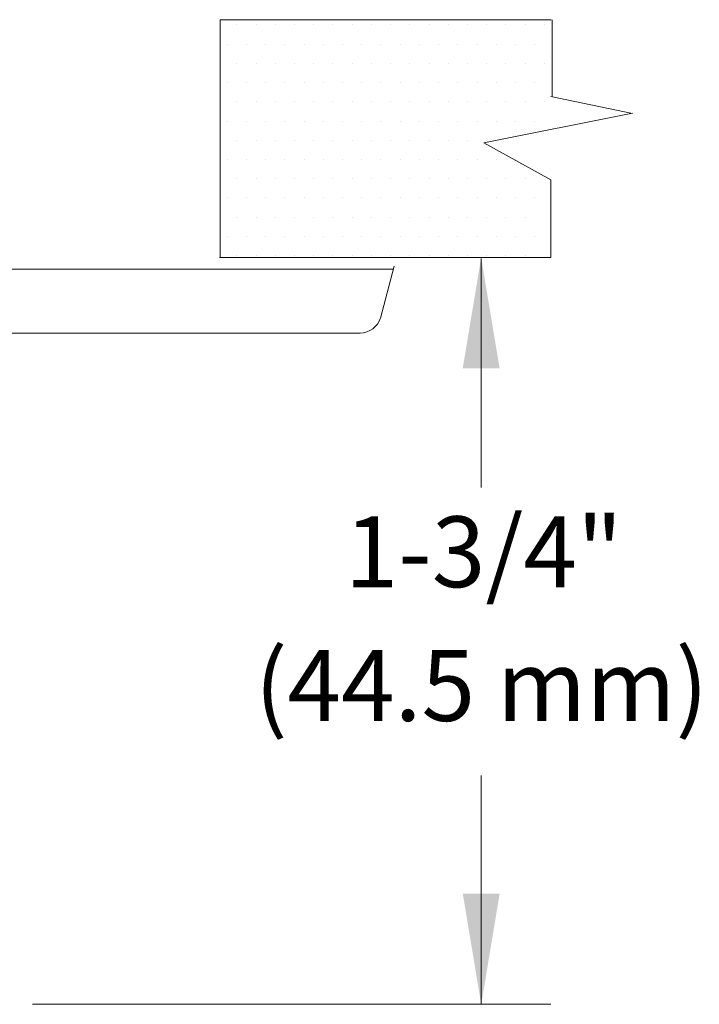
# Model space of a CAD drawing. Extents: x 41 to 172, y -16 to 26.
# Drawn here: x 102 to 105, y -3 to 1 of the extents above; entities that cross this region are included whole.
import ezdxf
from ezdxf.enums import TextEntityAlignment as Align

# ---------------------------------------------------------------- set-up
doc = ezdxf.new("R2010")
doc.units = 0
doc.header["$MEASUREMENT"] = 0
doc.layers.get('0').update_dxf_attribs({"linetype": 'CONTINUOUS'})
doc.layers.add('3', color=3, linetype='CONTINUOUS')

msp = doc.modelspace()

# ---------------------------------------------------------------- linework, layer by layer
at = {"color": 7, "lineweight": 20}
for p, q in [((103.2027, 1.3053), (103.2027, 1.3053)), ((103.2965, 1.3053), (103.2965, 1.3053)), ((103.3902, 1.3053), (103.3902, 1.3053)), ((103.484, 1.3053), (103.484, 1.3053)), ((103.5777, 1.3053), (103.5777, 1.3053)), ((103.6715, 1.3053), (103.6715, 1.3053)), ((103.7652, 1.3053), (103.7652, 1.3053)), ((103.859, 1.3053), (103.859, 1.3053)), ((103.9527, 1.3053), (103.9527, 1.3053)), ((104.0465, 1.3053), (104.0465, 1.3053)), ((104.1402, 1.3053), (104.1402, 1.3053)), ((104.234, 1.3053), (104.234, 1.3053)), ((104.3277, 1.3053), (104.3277, 1.3053)), ((104.4215, 1.3053), (104.4215, 1.3053)), ((104.5152, 1.3053), (104.5152, 1.3053)), ((104.609, 1.3053), (104.609, 1.3053)), ((104.7027, 1.3053), (104.7027, 1.3053)), ((103.1559, 1.2116), (103.1559, 1.2116)), ((103.2496, 1.2116), (103.2496, 1.2116)), ((103.3434, 1.2116), (103.3434, 1.2116)), ((103.4371, 1.2116), (103.4371, 1.2116)), ((103.5309, 1.2116), (103.5309, 1.2116)), ((103.6246, 1.2116), (103.6246, 1.2116)), ((103.7184, 1.2116), (103.7184, 1.2116)), ((103.8121, 1.2116), (103.8121, 1.2116)), ((103.9059, 1.2116), (103.9059, 1.2116)), ((103.9996, 1.2116), (103.9996, 1.2116)), ((104.0934, 1.2116), (104.0934, 1.2116)), ((104.1871, 1.2116), (104.1871, 1.2116)), ((104.2809, 1.2116), (104.2809, 1.2116)), ((104.3746, 1.2116), (104.3746, 1.2116)), ((104.4684, 1.2116), (104.4684, 1.2116)), ((104.5621, 1.2116), (104.5621, 1.2116)), ((104.6559, 1.2116), (104.6559, 1.2116)), ((103.2027, 1.1178), (103.2027, 1.1178)), ((103.2965, 1.1178), (103.2965, 1.1178)), ((103.3902, 1.1178), (103.3902, 1.1178)), ((103.484, 1.1178), (103.484, 1.1178)), ((103.5777, 1.1178), (103.5777, 1.1178)), ((103.6715, 1.1178), (103.6715, 1.1178)), ((103.7652, 1.1178), (103.7652, 1.1178)), ((103.859, 1.1178), (103.859, 1.1178)), ((103.9527, 1.1178), (103.9527, 1.1178)), ((104.0465, 1.1178), (104.0465, 1.1178)), ((104.1402, 1.1178), (104.1402, 1.1178)), ((104.234, 1.1178), (104.234, 1.1178)), ((104.3277, 1.1178), (104.3277, 1.1178)), ((104.4215, 1.1178), (104.4215, 1.1178)), ((104.5152, 1.1178), (104.5152, 1.1178)), ((104.609, 1.1178), (104.609, 1.1178)), ((104.7027, 1.1178), (104.7027, 1.1178)), ((103.1559, 1.0241), (103.1559, 1.0241)), ((103.2496, 1.0241), (103.2496, 1.0241)), ((103.3434, 1.0241), (103.3434, 1.0241)), ((103.4371, 1.0241), (103.4371, 1.0241)), ((103.5309, 1.0241), (103.5309, 1.0241)), ((103.6246, 1.0241), (103.6246, 1.0241)), ((103.7184, 1.0241), (103.7184, 1.0241)), ((103.8121, 1.0241), (103.8121, 1.0241)), ((103.9059, 1.0241), (103.9059, 1.0241)), ((103.9996, 1.0241), (103.9996, 1.0241)), ((104.0934, 1.0241), (104.0934, 1.0241)), ((104.1871, 1.0241), (104.1871, 1.0241)), ((104.2809, 1.0241), (104.2809, 1.0241)), ((104.3746, 1.0241), (104.3746, 1.0241)), ((104.4684, 1.0241), (104.4684, 1.0241)), ((104.5621, 1.0241), (104.5621, 1.0241)), ((104.6559, 1.0241), (104.6559, 1.0241)), ((103.2027, 0.9303), (103.2027, 0.9303)), ((103.2965, 0.9303), (103.2965, 0.9303)), ((103.3902, 0.9303), (103.3902, 0.9303)), ((103.484, 0.9303), (103.484, 0.9303)), ((103.5777, 0.9303), (103.5777, 0.9303)), ((103.6715, 0.9303), (103.6715, 0.9303)), ((103.7652, 0.9303), (103.7652, 0.9303)), ((103.859, 0.9303), (103.859, 0.9303)), ((103.9527, 0.9303), (103.9527, 0.9303)), ((104.0465, 0.9303), (104.0465, 0.9303)), ((104.1402, 0.9303), (104.1402, 0.9303)), ((104.234, 0.9303), (104.234, 0.9303)), ((104.3277, 0.9303), (104.3277, 0.9303)), ((104.4215, 0.9303), (104.4215, 0.9303)), ((104.5152, 0.9303), (104.5152, 0.9303)), ((104.609, 0.9303), (104.609, 0.9303)), ((104.7027, 0.9303), (104.7027, 0.9303)), ((103.1559, 0.8366), (103.1559, 0.8366)), ((103.2496, 0.8366), (103.2496, 0.8366)), ((103.3434, 0.8366), (103.3434, 0.8366)), ((103.4371, 0.8366), (103.4371, 0.8366)), ((103.5309, 0.8366), (103.5309, 0.8366)), ((103.6246, 0.8366), (103.6246, 0.8366)), ((103.7184, 0.8366), (103.7184, 0.8366)), ((103.8121, 0.8366), (103.8121, 0.8366)), ((103.9059, 0.8366), (103.9059, 0.8366)), ((103.9996, 0.8366), (103.9996, 0.8366)), ((104.0934, 0.8366), (104.0934, 0.8366)), ((104.1871, 0.8366), (104.1871, 0.8366)), ((104.2809, 0.8366), (104.2809, 0.8366)), ((104.3746, 0.8366), (104.3746, 0.8366)), ((104.4684, 0.8366), (104.4684, 0.8366)), ((104.5621, 0.8366), (104.5621, 0.8366)), ((104.6559, 0.8366), (104.6559, 0.8366)), ((103.2027, 0.7428), (103.2027, 0.7428)), ((103.2965, 0.7428), (103.2965, 0.7428)), ((103.3902, 0.7428), (103.3902, 0.7428)), ((103.484, 0.7428), (103.484, 0.7428)), ((103.5777, 0.7428), (103.5777, 0.7428)), ((103.6715, 0.7428), (103.6715, 0.7428)), ((103.7652, 0.7428), (103.7652, 0.7428)), ((103.859, 0.7428), (103.859, 0.7428)), ((103.9527, 0.7428), (103.9527, 0.7428)), ((104.0465, 0.7428), (104.0465, 0.7428)), ((104.1402, 0.7428), (104.1402, 0.7428)), ((104.234, 0.7428), (104.234, 0.7428)), ((104.3277, 0.7428), (104.3277, 0.7428)), ((104.4215, 0.7428), (104.4215, 0.7428)), ((103.1559, 0.6491), (103.1559, 0.6491)), ((103.2496, 0.6491), (103.2496, 0.6491)), ((103.3434, 0.6491), (103.3434, 0.6491)), ((103.4371, 0.6491), (103.4371, 0.6491)), ((103.5309, 0.6491), (103.5309, 0.6491)), ((103.6246, 0.6491), (103.6246, 0.6491)), ((103.7184, 0.6491), (103.7184, 0.6491)), ((103.8121, 0.6491), (103.8121, 0.6491)), ((103.9059, 0.6491), (103.9059, 0.6491)), ((103.9996, 0.6491), (103.9996, 0.6491)), ((104.0934, 0.6491), (104.0934, 0.6491)), ((104.1871, 0.6491), (104.1871, 0.6491)), ((104.2809, 0.6491), (104.2809, 0.6491)), ((104.3746, 0.6491), (104.3746, 0.6491)), ((104.4684, 0.6491), (104.4684, 0.6491)), ((104.5621, 0.6491), (104.5621, 0.6491)), ((103.2027, 0.5553), (103.2027, 0.5553)), ((103.2965, 0.5553), (103.2965, 0.5553)), ((103.3902, 0.5553), (103.3902, 0.5553)), ((103.484, 0.5553), (103.484, 0.5553)), ((103.5777, 0.5553), (103.5777, 0.5553)), ((103.6715, 0.5553), (103.6715, 0.5553)), ((103.7652, 0.5553), (103.7652, 0.5553)), ((103.859, 0.5553), (103.859, 0.5553)), ((103.9527, 0.5553), (103.9527, 0.5553)), ((104.0465, 0.5553), (104.0465, 0.5553)), ((104.1402, 0.5553), (104.1402, 0.5553)), ((104.234, 0.5553), (104.234, 0.5553)), ((104.3277, 0.5553), (104.3277, 0.5553)), ((104.4215, 0.5553), (104.4215, 0.5553)), ((104.5152, 0.5553), (104.5152, 0.5553)), ((104.609, 0.5553), (104.609, 0.5553)), ((103.1559, 0.4616), (103.1559, 0.4616)), ((103.2496, 0.4616), (103.2496, 0.4616)), ((103.3434, 0.4616), (103.3434, 0.4616)), ((103.4371, 0.4616), (103.4371, 0.4616)), ((103.5309, 0.4616), (103.5309, 0.4616)), ((103.6246, 0.4616), (103.6246, 0.4616)), ((103.7184, 0.4616), (103.7184, 0.4616)), ((103.8121, 0.4616), (103.8121, 0.4616)), ((103.9059, 0.4616), (103.9059, 0.4616)), ((103.9996, 0.4616), (103.9996, 0.4616)), ((104.0934, 0.4616), (104.0934, 0.4616)), ((104.1871, 0.4616), (104.1871, 0.4616)), ((104.2809, 0.4616), (104.2809, 0.4616)), ((104.3746, 0.4616), (104.3746, 0.4616)), ((104.4684, 0.4616), (104.4684, 0.4616)), ((104.5621, 0.4616), (104.5621, 0.4616)), ((104.6559, 0.4616), (104.6559, 0.4616)), ((103.2027, 0.3678), (103.2027, 0.3678)), ((103.2965, 0.3678), (103.2965, 0.3678)), ((103.3902, 0.3678), (103.3902, 0.3678)), ((103.484, 0.3678), (103.484, 0.3678)), ((103.5777, 0.3678), (103.5777, 0.3678)), ((103.6715, 0.3678), (103.6715, 0.3678)), ((103.7652, 0.3678), (103.7652, 0.3678)), ((103.859, 0.3678), (103.859, 0.3678)), ((103.9527, 0.3678), (103.9527, 0.3678)), ((104.0465, 0.3678), (104.0465, 0.3678)), ((104.1402, 0.3678), (104.1402, 0.3678)), ((104.234, 0.3678), (104.234, 0.3678)), ((104.3277, 0.3678), (104.3277, 0.3678)), ((104.4215, 0.3678), (104.4215, 0.3678)), ((104.5152, 0.3678), (104.5152, 0.3678)), ((104.609, 0.3678), (104.609, 0.3678)), ((103.1559, 0.2741), (103.1559, 0.2741)), ((103.2496, 0.2741), (103.2496, 0.2741)), ((103.3434, 0.2741), (103.3434, 0.2741)), ((103.4371, 0.2741), (103.4371, 0.2741)), ((103.5309, 0.2741), (103.5309, 0.2741)), ((103.6246, 0.2741), (103.6246, 0.2741)), ((103.7184, 0.2741), (103.7184, 0.2741)), ((103.8121, 0.2741), (103.8121, 0.2741)), ((103.9059, 0.2741), (103.9059, 0.2741)), ((103.9996, 0.2741), (103.9996, 0.2741)), ((104.0934, 0.2741), (104.0934, 0.2741)), ((104.1871, 0.2741), (104.1871, 0.2741)), ((104.2809, 0.2741), (104.2809, 0.2741)), ((104.3746, 0.2741), (104.3746, 0.2741)), ((104.4684, 0.2741), (104.4684, 0.2741)), ((104.5621, 0.2741), (104.5621, 0.2741)), ((104.6559, 0.2741), (104.6559, 0.2741)), ((103.2027, 0.1803), (103.2027, 0.1803)), ((103.2965, 0.1803), (103.2965, 0.1803)), ((103.3902, 0.1803), (103.3902, 0.1803)), ((103.484, 0.1803), (103.484, 0.1803)), ((103.5777, 0.1803), (103.5777, 0.1803)), ((103.6715, 0.1803), (103.6715, 0.1803)), ((103.7652, 0.1803), (103.7652, 0.1803)), ((103.859, 0.1803), (103.859, 0.1803)), ((103.9527, 0.1803), (103.9527, 0.1803)), ((104.0465, 0.1803), (104.0465, 0.1803)), ((104.1402, 0.1803), (104.1402, 0.1803)), ((104.234, 0.1803), (104.234, 0.1803)), ((104.3277, 0.1803), (104.3277, 0.1803)), ((104.4215, 0.1803), (104.4215, 0.1803)), ((104.5152, 0.1803), (104.5152, 0.1803)), ((104.609, 0.1803), (104.609, 0.1803)), ((97.3561, 0.114), (103.9667, 0.114)), ((103.9033, -0.1236), (103.9706, 0.1288)), ((101.5523, -0.1969), (103.8036, -0.1969))]:
    msp.add_line(p, q, dxfattribs=at)
msp.add_arc((103.8038, -0.0928), 0.1041, 269.9228, 343.2713, dxfattribs=at)
at = {"layer": '3', "color": 7, "lineweight": 20}
for p, q in [((103.1212, 0.1715), (103.1212, 1.3306)), ((103.1212, 1.3306), (104.7366, 1.3306)), ((104.7407, 0.9555), (104.7407, 1.3306)), ((104.7336, 0.9555), (105.1322, 0.8726)), ((104.4075, 0.7306), (105.1322, 0.8755)), ((104.7336, 0.5496), (104.4075, 0.7306)), ((104.7336, 0.1715), (104.7336, 0.5496)), ((103.1182, 0.1715), (104.7336, 0.1715)), ((104.395, 0.1663), (104.395, -0.9493)), ((104.395, -2.3529), (104.395, -3.4686)), ((102.2059, -3.4686), (104.7336, -3.4686))]:
    msp.add_line(p, q, dxfattribs=at)
for points in [[(104.3045, -0.3691), (104.4845, -0.3691), (104.3945, 0.1709)], [(104.3047, -2.9285), (104.4847, -2.9285), (104.3947, -3.4685)]]:
    msp.add_solid(points, dxfattribs=at)

# ---------------------------------------------------------------- texts
for s, p in [('1-3/4"', (104.4068, -1.4355)), ('(44.5 mm)', (104.3963, -2.0875))]:
    msp.add_text(s, height=0.34514, dxfattribs=at).set_placement(p, align=Align.CENTER)

doc.saveas('drawing.dxf')
